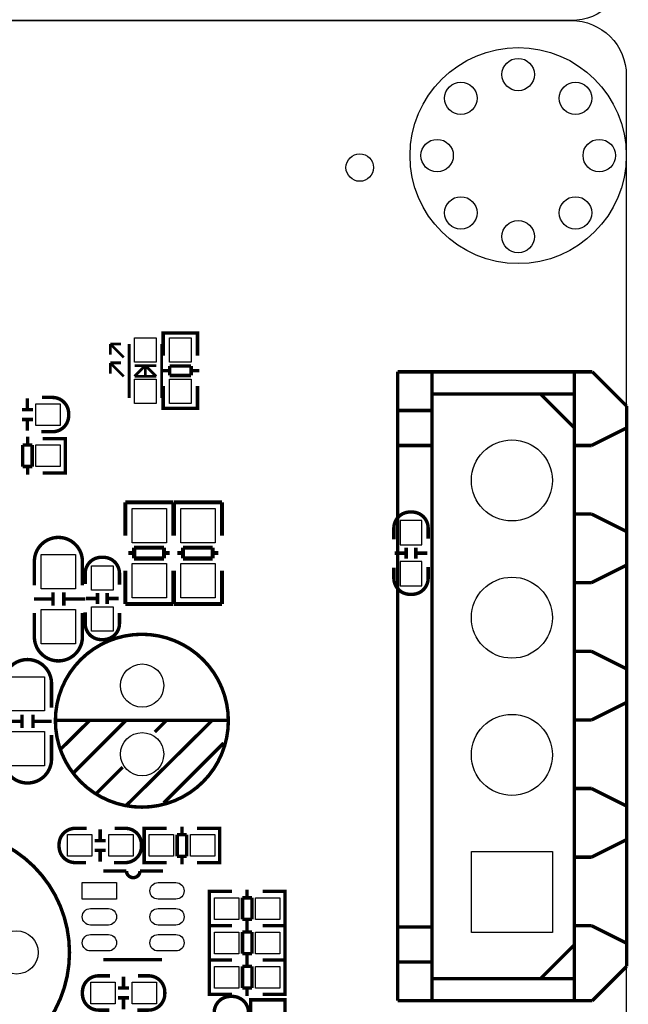
# Model space of a CAD drawing. Extents: x -17 to 136, y -19 to 177.
# Drawn here: x 113 to 136, y 46 to 82 of the extents above; entities that cross this region are included whole.
import ezdxf

# ---------------------------------------------------------------- set-up
doc = ezdxf.new("R2010")
doc.units = 0
for name, color, linetype in [('BOT', 6, 'CONTINUOUS'), ('OUTLINE', 2, 'CONTINUOUS'), ('SIL_BOT', 3, 'CONTINUOUS'), ('SIL_TOP', 4, 'CONTINUOUS'), ('TOP', 5, 'CONTINUOUS')]:
    doc.layers.add(name, color=color, linetype=linetype)

msp = doc.modelspace()

# ---------------------------------------------------------------- linework, layer by layer
at = {"layer": 'BOT'}
for points in [[(127.93345, 62.592839), (127.93345, 63.492761), (127.13335, 63.492761), (127.13335, 62.592839)], [(127.93345, 61.068839), (127.93345, 61.968761), (127.13335, 61.968761), (127.13335, 61.068839)], [(132.767197, 48.233203), (129.767203, 48.233203), (129.767203, 51.233197), (132.767197, 51.233197)]]:
    msp.add_lwpolyline(points, close=True, dxfattribs=at)
for centre, radius in [((131.499864, 76.999846), 3.999992), ((131.499864, 79.99984), 0.599948), ((129.378456, 79.121254), 0.599948), ((133.621272, 79.121254), 0.599948), ((128.49987, 76.999846), 0.599948), ((134.499858, 76.999846), 0.599948), ((125.635995, 76.5556), 0.508), ((129.378456, 74.878438), 0.599948), ((133.621272, 74.878438), 0.599948), ((131.499864, 73.999852), 0.599948), ((131.2672, 64.9732), 1.499997), ((131.2672, 59.8932), 1.499997), ((117.584195, 57.3786), 0.799973), ((131.2672, 54.8132), 1.499997), ((117.584195, 54.8386), 0.799973), ((112.935995, 47.498), 0.799973)]:
    msp.add_circle(centre, radius, dxfattribs=at)
at = {"layer": 'OUTLINE'}
for points in [[(133.467856, 81.999836), (2.032, 81.999836, -0.414214), (0, 84.031836), (0, 161.967672, -0.414214), (2.032, 163.999672), (133.467856, 163.999672, -0.414214), (135.499856, 161.967672), (135.499856, 84.031836, -0.414214)], [(2.032, 81.999836), (133.467856, 81.999836, -0.414214), (135.499856, 79.967836), (135.499856, 2.032, -0.414214), (133.467856, 0), (2.032, 0, -0.414214), (0, 2.032), (0, 79.967836, -0.414214)]]:
    msp.add_lwpolyline(points, format="xyb", close=True, dxfattribs=at)
at = {"layer": 'SIL_BOT', "const_width": 0.127}
for points in [[(126.8984, 62.7888), (126.8984, 63.204852, -0.414214), (127.498348, 63.8048), (127.568452, 63.8048, -0.414214), (128.1684, 63.204852), (128.1684, 62.813692)], [(128.1684, 61.7728), (128.1684, 61.356748, -0.414214), (127.568452, 60.7568), (127.498348, 60.7568, -0.414214), (126.8984, 61.356748), (126.8984, 61.747908)]]:
    msp.add_lwpolyline(points, format="xyb", dxfattribs=at)
for points in [[(127.333502, 62.282832), (126.933452, 62.282832)], [(127.353314, 62.08268), (127.353314, 62.48273)], [(127.713486, 62.08268), (127.713486, 62.48273)], [(128.133348, 62.282832), (127.733298, 62.282832)]]:
    msp.add_lwpolyline(points, dxfattribs=at)
at = {"layer": 'SIL_TOP'}
for points, const_width in [([(118.364, 70.231254), (118.364, 70.4342), (119.634, 70.4342), (119.634, 70.256146)], 0.127), ([(118.364, 69.598286), (118.364, 70.42912)], 0.127), ([(118.400068, 70.4342), (119.597932, 70.4342)], 0.127), ([(119.634, 70.42912), (119.634, 69.598286)], 0.127), ([(116.9035, 69.527166), (116.403628, 70.027292)], 0.100076), ([(116.403628, 70.027292), (116.403628, 69.627242)], 0.100076), ([(116.803678, 70.027292), (116.403628, 70.027292)], 0.100076), ([(117.103652, 70.027292), (117.103652, 68.027296)], 0.100076), ([(118.303548, 70.027292), (118.303548, 68.027296)], 0.100076), ([(116.9035, 68.827142), (116.403628, 69.327268)], 0.100076), ([(116.403628, 69.327268), (116.403628, 68.927218)], 0.100076), ([(116.803678, 69.327268), (116.403628, 69.327268)], 0.100076), ([(117.30355, 68.827142), (117.7036, 69.227192)], 0.100076), ([(118.10365, 69.227192), (117.30355, 69.227192)], 0.100076), ([(117.7036, 69.27723), (117.7036, 68.777104)], 0.100076), ([(117.7036, 69.227192), (118.10365, 68.827142)], 0.100076), ([(119.398034, 69.210174), (118.599966, 69.210174)], 0.127), ([(118.599966, 69.210174), (118.599966, 68.859146)], 0.127), ([(119.398034, 68.859146), (119.398034, 69.210174)], 0.127), ([(118.29796, 69.040248), (118.599966, 69.040248)], 0.127), ([(118.599966, 68.859146), (119.398034, 68.859146)], 0.127), ([(119.398034, 69.040248), (119.70004, 69.040248)], 0.127), ([(127.044196, 45.711618), (127.044196, 68.994782)], 0.127), ([(127.044196, 68.994782), (134.240778, 68.994782)], 0.127), ([(128.314196, 45.711618), (128.314196, 68.994782)], 0.127), ([(133.580378, 45.711618), (133.580378, 68.994782)], 0.127), ([(134.240778, 68.994782), (135.510778, 67.724782)], 0.127), ([(118.10365, 68.827142), (117.30355, 68.827142)], 0.100076), ([(118.364, 68.46824), (118.364, 67.650106)], 0.127), ([(119.634, 67.650106), (119.634, 68.46824)], 0.127), ([(133.571996, 68.1736), (128.314196, 68.1736)], 0.127), ([(133.580378, 66.920618), (132.327396, 68.1736)], 0.127), ([(113.340363, 67.611498), (113.340363, 68.011548)], 0.127), ([(118.364, 67.843146), (118.364, 67.6402), (119.634, 67.6402), (119.634, 67.818254)], 0.127), ([(113.540515, 67.591686), (113.140465, 67.591686)], 0.127), ([(118.400068, 67.6402), (119.597932, 67.6402)], 0.127), ([(128.314196, 67.564), (127.044196, 67.564)], 0.127), ([(135.510778, 67.724782), (135.510778, 46.981618)], 0.127), ([(113.540515, 67.231514), (113.140465, 67.231514)], 0.127), ([(113.340363, 66.811652), (113.340363, 67.211702)], 0.127), ([(135.485378, 66.9036), (134.215378, 66.2686)], 0.127), ([(113.164341, 66.286634), (113.164341, 65.488566)], 0.127), ([(113.515369, 66.286634), (113.164341, 66.286634)], 0.127), ([(113.345443, 66.58864), (113.345443, 66.286634)], 0.127), ([(113.515369, 65.488566), (113.515369, 66.286634)], 0.127), ([(113.903481, 66.5226), (114.734315, 66.5226)], 0.127), ([(114.536449, 66.5226), (114.739395, 66.5226), (114.739395, 65.2526), (114.561341, 65.2526)], 0.127), ([(114.739395, 66.486532), (114.739395, 65.288668)], 0.127), ([(128.314196, 66.2686), (127.044196, 66.2686)], 0.127), ([(134.215378, 66.2686), (133.580378, 66.2686)], 0.127), ([(113.164341, 65.488566), (113.515369, 65.488566)], 0.127), ([(113.345443, 65.488566), (113.345443, 65.18656)], 0.127), ([(114.734315, 65.2526), (113.903481, 65.2526)], 0.127), ([(116.959405, 62.92469), (116.959405, 64.164718)], 0.150114), ([(116.959405, 64.164718), (118.739437, 64.164718)], 0.150114), ([(118.737405, 64.164718), (118.737405, 62.92469)], 0.150114), ([(118.762805, 62.92469), (118.762805, 64.164718)], 0.150114), ([(118.762805, 64.164718), (120.542837, 64.164718)], 0.150114), ([(120.540805, 64.164718), (120.540805, 62.92469)], 0.150114), ([(134.215378, 63.7286), (133.580378, 63.7286)], 0.127), ([(135.485378, 63.0936), (134.215378, 63.7286)], 0.127), ([(117.289351, 62.284864), (117.079293, 62.284864)], 0.150114), ([(117.289351, 62.084712), (117.289351, 62.484762)], 0.150114), ([(117.289351, 62.484762), (118.389425, 62.484762)], 0.150114), ([(118.389425, 62.484762), (118.389425, 62.084712)], 0.150114), ([(118.599483, 62.284864), (118.389425, 62.284864)], 0.150114), ([(119.092751, 62.284864), (118.882693, 62.284864)], 0.150114), ([(119.092751, 62.084712), (119.092751, 62.484762)], 0.150114), ([(119.092751, 62.484762), (120.192825, 62.484762)], 0.150114), ([(120.192825, 62.484762), (120.192825, 62.084712)], 0.150114), ([(120.402883, 62.284864), (120.192825, 62.284864)], 0.150114), ([(118.389425, 62.084712), (117.289351, 62.084712)], 0.150114), ([(120.192825, 62.084712), (119.092751, 62.084712)], 0.150114), ([(116.959405, 60.396882), (116.959405, 61.63691)], 0.150114), ([(118.737405, 61.63691), (118.737405, 60.396882)], 0.150114), ([(118.762805, 60.396882), (118.762805, 61.63691)], 0.150114), ([(120.540805, 61.63691), (120.540805, 60.396882)], 0.150114), ([(135.485378, 61.8236), (134.215378, 61.1886)], 0.127), ([(134.215378, 61.1886), (133.580378, 61.1886)], 0.127), ([(114.285497, 60.833), (114.285497, 60.332874)], 0.127), ([(114.685293, 60.833), (114.685293, 60.332874)], 0.127), ([(114.285497, 60.583064), (113.585473, 60.583064)], 0.127), ([(115.485393, 60.583064), (114.685293, 60.583064)], 0.127), ([(115.911097, 60.602368), (115.511047, 60.602368)], 0.127), ([(115.930909, 60.80252), (115.930909, 60.40247)], 0.127), ([(116.291081, 60.80252), (116.291081, 60.40247)], 0.127), ([(116.710943, 60.602368), (116.310893, 60.602368)], 0.127), ([(118.737405, 60.396882), (116.957373, 60.396882)], 0.150114), ([(120.540805, 60.396882), (118.760773, 60.396882)], 0.150114), ([(134.215378, 58.6486), (133.580378, 58.6486)], 0.127), ([(135.485378, 58.0136), (134.215378, 58.6486)], 0.127), ([(135.485378, 56.7436), (134.215378, 56.1086)], 0.127), ([(113.142497, 55.8038), (113.142497, 56.303926)], 0.127), ([(113.542293, 55.8038), (113.542293, 56.303926)], 0.127), ([(114.374143, 56.088534), (120.764275, 56.088534)], 0.127), ([(114.594107, 55.048658), (115.644143, 56.088534)], 0.127), ([(115.054101, 54.158642), (116.984247, 56.088534)], 0.127), ([(117.004313, 52.948586), (120.174233, 56.088534)], 0.127), ([(118.054095, 55.658512), (118.484117, 56.088534)], 0.127), ([(134.215378, 56.1086), (133.580378, 56.1086)], 0.127), ([(112.342397, 56.053736), (113.142497, 56.053736)], 0.127), ([(113.542293, 56.053736), (114.242317, 56.053736)], 0.127), ([(118.384295, 53.038502), (120.594095, 55.248556)], 0.127), ([(115.894079, 53.388514), (116.864105, 54.35854)], 0.127), ([(134.215378, 53.5686), (133.580378, 53.5686)], 0.127), ([(135.485378, 52.9336), (134.215378, 53.5686)], 0.127), ([(117.863341, 52.0954), (117.660395, 52.0954), (117.660395, 50.8254), (117.838449, 50.8254)], 0.127), ([(118.488435, 52.0954), (117.670301, 52.0954)], 0.127), ([(119.060443, 52.16144), (119.060443, 51.859434)], 0.127), ([(119.618481, 52.0954), (120.449315, 52.0954)], 0.127), ([(120.251449, 52.0954), (120.454395, 52.0954), (120.454395, 50.8254), (120.276341, 50.8254)], 0.127), ([(116.032763, 51.660298), (116.032763, 52.060348)], 0.127), ([(117.660395, 52.059332), (117.660395, 50.861468)], 0.127), ([(118.879341, 51.859434), (118.879341, 51.061366)], 0.127), ([(119.230369, 51.859434), (118.879341, 51.859434)], 0.127), ([(119.230369, 51.061366), (119.230369, 51.859434)], 0.127), ([(120.454395, 52.059332), (120.454395, 50.861468)], 0.127), ([(116.232915, 51.640486), (115.832865, 51.640486)], 0.127), ([(135.485378, 51.6636), (134.215378, 51.0286)], 0.127), ([(116.232915, 51.280314), (115.832865, 51.280314)], 0.127), ([(116.032763, 50.860452), (116.032763, 51.260502)], 0.127), ([(118.879341, 51.061366), (119.230369, 51.061366)], 0.127), ([(119.060443, 51.061366), (119.060443, 50.75936)], 0.127), ([(134.215378, 51.0286), (133.580378, 51.0286)], 0.127), ([(117.670301, 50.8254), (118.488435, 50.8254)], 0.127), ([(120.449315, 50.8254), (119.618481, 50.8254)], 0.127), ([(117.004084, 50.518797), (116.1542, 50.518797)], 0.127), ([(120.276341, 48.4886), (120.073395, 48.4886), (120.073395, 49.7586), (120.251449, 49.7586)], 0.127), ([(120.073395, 48.524668), (120.073395, 49.722532)], 0.127), ([(120.078475, 49.7586), (120.909309, 49.7586)], 0.127), ([(121.648449, 49.522634), (121.297421, 49.522634)], 0.127), ([(121.297421, 49.522634), (121.297421, 48.724566)], 0.127), ([(121.467347, 49.522634), (121.467347, 49.82464)], 0.127), ([(121.648449, 48.724566), (121.648449, 49.522634)], 0.127), ([(122.857489, 49.7586), (122.039355, 49.7586)], 0.127), ([(122.664449, 48.4886), (122.867395, 48.4886), (122.867395, 49.7586), (122.689341, 49.7586)], 0.127), ([(122.867395, 48.524668), (122.867395, 49.722532)], 0.127), ([(120.276341, 47.2186), (120.073395, 47.2186), (120.073395, 48.4886), (120.251449, 48.4886)], 0.127), ([(120.073395, 47.254668), (120.073395, 48.452532)], 0.127), ([(120.909309, 48.4886), (120.078475, 48.4886)], 0.127), ([(120.078475, 48.4886), (120.909309, 48.4886)], 0.127), ([(121.297421, 48.724566), (121.648449, 48.724566)], 0.127), ([(121.467347, 48.42256), (121.467347, 48.724566)], 0.127), ([(121.467347, 48.252634), (121.467347, 48.55464)], 0.127), ([(122.039355, 48.4886), (122.857489, 48.4886)], 0.127), ([(122.857489, 48.4886), (122.039355, 48.4886)], 0.127), ([(122.664449, 47.2186), (122.867395, 47.2186), (122.867395, 48.4886), (122.689341, 48.4886)], 0.127), ([(122.867395, 47.254668), (122.867395, 48.452532)], 0.127), ([(128.314196, 48.4378), (127.044196, 48.4378)], 0.127), ([(134.215378, 48.4886), (133.580378, 48.4886)], 0.127), ([(135.485378, 47.8536), (134.215378, 48.4886)], 0.127), ([(121.648449, 48.252634), (121.297421, 48.252634)], 0.127), ([(121.297421, 48.252634), (121.297421, 47.454566)], 0.127), ([(121.648449, 47.454566), (121.648449, 48.252634)], 0.127), ([(132.327396, 46.5328), (133.580378, 47.785782)], 0.127), ([(121.297421, 47.454566), (121.648449, 47.454566)], 0.127), ([(121.467347, 47.15256), (121.467347, 47.454566)], 0.127), ([(116.1542, 47.228811), (118.314191, 47.228811)], 0.127), ([(120.276341, 45.9486), (120.073395, 45.9486), (120.073395, 47.2186), (120.251449, 47.2186)], 0.127), ([(120.073395, 45.984668), (120.073395, 47.182532)], 0.127), ([(120.909309, 47.2186), (120.078475, 47.2186)], 0.127), ([(120.078475, 47.2186), (120.909309, 47.2186)], 0.127), ([(121.648449, 46.982634), (121.297421, 46.982634)], 0.127), ([(121.297421, 46.982634), (121.297421, 46.184566)], 0.127), ([(121.467347, 46.982634), (121.467347, 47.28464)], 0.127), ([(121.648449, 46.184566), (121.648449, 46.982634)], 0.127), ([(122.039355, 47.2186), (122.857489, 47.2186)], 0.127), ([(122.857489, 47.2186), (122.039355, 47.2186)], 0.127), ([(122.664449, 45.9486), (122.867395, 45.9486), (122.867395, 47.2186), (122.689341, 47.2186)], 0.127), ([(122.867395, 45.984668), (122.867395, 47.182532)], 0.127), ([(128.314196, 47.1424), (127.044196, 47.1424)], 0.127), ([(134.240778, 45.711618), (135.510778, 46.981618)], 0.127), ([(116.896363, 46.199298), (116.896363, 46.599348)], 0.127), ([(133.571996, 46.5328), (128.314196, 46.5328)], 0.127), ([(117.096515, 46.179486), (116.696465, 46.179486)], 0.127), ([(120.909309, 45.9486), (120.078475, 45.9486)], 0.127), ([(121.297421, 46.184566), (121.648449, 46.184566)], 0.127), ([(121.467347, 45.88256), (121.467347, 46.184566)], 0.127), ([(122.039355, 45.9486), (122.857489, 45.9486)], 0.127), ([(117.096515, 45.819314), (116.696465, 45.819314)], 0.127), ([(116.896363, 45.399452), (116.896363, 45.799502)], 0.127), ([(121.597395, 45.542454), (121.597395, 45.7454), (122.867395, 45.7454), (122.867395, 45.567346)], 0.127), ([(121.597395, 44.909486), (121.597395, 45.74032)], 0.127), ([(121.633463, 45.7454), (122.831327, 45.7454)], 0.127), ([(122.867395, 45.74032), (122.867395, 44.909486)], 0.127), ([(134.240778, 45.711618), (127.044196, 45.711618)], 0.127)]:
    msp.add_lwpolyline(points, dxfattribs=dict(at, const_width=const_width))
at = {"layer": 'SIL_TOP', "const_width": 0.127}
for points in [[(113.850395, 66.7766), (114.266447, 66.7766, 0.414214), (114.866395, 67.376548), (114.866395, 67.446652, 0.414214), (114.266447, 68.0466), (113.875287, 68.0466)], [(113.596395, 61.087), (113.596395, 61.974984, -0.414214), (114.486411, 62.865)], [(115.374395, 61.087), (115.374395, 61.974984, 0.414214), (114.484379, 62.865)], [(116.745995, 61.1124), (116.745995, 61.528452, 0.414214), (116.146047, 62.1284), (116.075943, 62.1284, 0.414214), (115.475995, 61.528452), (115.475995, 61.137292)], [(115.475995, 60.0964), (115.475995, 59.680348, 0.414214), (116.075943, 59.0804), (116.146047, 59.0804, 0.414214), (116.745995, 59.680348), (116.745995, 60.071508)], [(113.596395, 60.071), (113.596395, 59.183016, 0.414214), (114.486411, 58.293)], [(115.374395, 60.071), (115.374395, 59.183016, -0.414214), (114.484379, 58.293)], [(112.453395, 56.5658), (112.453395, 57.453784, -0.414214), (113.343411, 58.3438)], [(114.231395, 56.5658), (114.231395, 57.453784, 0.414214), (113.341379, 58.3438)], [(112.453395, 55.5498), (112.453395, 54.661816, 0.414214), (113.343411, 53.7718)], [(114.231395, 55.5498), (114.231395, 54.661816, -0.414214), (113.341379, 53.7718)], [(115.526795, 52.0954), (115.110743, 52.0954, 0.414214), (114.510795, 51.495452), (114.510795, 51.425348, 0.414214), (115.110743, 50.8254), (115.501903, 50.8254)], [(116.542795, 50.8254), (116.958847, 50.8254, 0.414214), (117.558795, 51.425348), (117.558795, 51.495452, 0.414214), (116.958847, 52.0954), (116.567687, 52.0954)], [(118.354094, 50.518797), (117.504185, 50.518797, -1), (117.004084, 50.518797)], [(116.390395, 46.6344), (115.974343, 46.6344, 0.414214), (115.374395, 46.034452), (115.374395, 45.964348, 0.414214), (115.974343, 45.3644), (116.365503, 45.3644)], [(117.406395, 45.3644), (117.822447, 45.3644, 0.414214), (118.422395, 45.964348), (118.422395, 46.034452, 0.414214), (117.822447, 46.6344), (117.431287, 46.6344)], [(121.521195, 44.8564), (121.521195, 45.272452, 0.414214), (120.921247, 45.8724), (120.851143, 45.8724, 0.414214), (120.251195, 45.272452), (120.251195, 44.881292)]]:
    msp.add_lwpolyline(points, format="xyb", dxfattribs=at)
for points in [[(120.774181, 56.078628, 1), (114.374397, 56.078628, 1)], [(114.896113, 47.498, 1), (105.895877, 47.498, 1)]]:
    msp.add_lwpolyline(points, format="xyb", close=True, dxfattribs=at)
at = {"layer": 'TOP'}
for points in [[(118.10365, 70.249161), (118.10365, 69.349239), (117.30355, 69.349239), (117.30355, 70.249161)], [(118.59895, 69.349239), (118.59895, 70.249161), (119.39905, 70.249161), (119.39905, 69.349239)], [(118.10365, 68.725161), (118.10365, 67.825239), (117.30355, 67.825239), (117.30355, 68.725161)], [(118.59895, 67.825239), (118.59895, 68.725161), (119.39905, 68.725161), (119.39905, 67.825239)], [(114.554356, 67.01155), (113.654434, 67.01155), (113.654434, 67.81165), (114.554356, 67.81165)], [(113.654434, 66.28765), (114.554356, 66.28765), (114.554356, 65.48755), (113.654434, 65.48755)], [(118.483405, 63.9318), (118.483405, 62.6618), (117.213405, 62.6618), (117.213405, 63.9318)], [(120.286805, 63.9318), (120.286805, 62.6618), (119.016805, 62.6618), (119.016805, 63.9318)], [(115.120395, 62.23), (115.120395, 60.96), (113.850395, 60.96), (113.850395, 62.23)], [(116.511045, 61.816361), (116.511045, 60.916439), (115.710945, 60.916439), (115.710945, 61.816361)], [(118.483405, 61.8998), (118.483405, 60.6298), (117.213405, 60.6298), (117.213405, 61.8998)], [(120.286805, 61.8998), (120.286805, 60.6298), (119.016805, 60.6298), (119.016805, 61.8998)], [(115.120395, 60.198), (115.120395, 58.928), (113.850395, 58.928), (113.850395, 60.198)], [(116.511045, 60.292361), (116.511045, 59.392439), (115.710945, 59.392439), (115.710945, 60.292361)], [(112.707395, 56.4388), (112.707395, 57.7088), (113.977395, 57.7088), (113.977395, 56.4388)], [(112.707395, 54.4068), (112.707395, 55.6768), (113.977395, 55.6768), (113.977395, 54.4068)], [(115.722756, 51.06035), (114.822834, 51.06035), (114.822834, 51.86045), (115.722756, 51.86045)], [(117.246756, 51.06035), (116.346834, 51.06035), (116.346834, 51.86045), (117.246756, 51.86045)], [(117.845434, 51.86045), (118.745356, 51.86045), (118.745356, 51.06035), (117.845434, 51.06035)], [(119.369434, 51.86045), (120.269356, 51.86045), (120.269356, 51.06035), (119.369434, 51.06035)], [(132.767197, 48.233203), (129.767203, 48.233203), (129.767203, 51.233197), (132.767197, 51.233197)], [(115.369188, 50.083593), (116.639188, 50.083593), (116.639188, 49.473993), (115.369188, 49.473993)], [(121.158356, 48.72355), (120.258434, 48.72355), (120.258434, 49.52365), (121.158356, 49.52365)], [(122.682356, 48.72355), (121.782434, 48.72355), (121.782434, 49.52365), (122.682356, 49.52365)], [(121.158356, 47.45355), (120.258434, 47.45355), (120.258434, 48.25365), (121.158356, 48.25365)], [(122.682356, 47.45355), (121.782434, 47.45355), (121.782434, 48.25365), (122.682356, 48.25365)], [(121.158356, 46.18355), (120.258434, 46.18355), (120.258434, 46.98365), (121.158356, 46.98365)], [(122.682356, 46.18355), (121.782434, 46.18355), (121.782434, 46.98365), (122.682356, 46.98365)], [(116.586356, 45.59935), (115.686434, 45.59935), (115.686434, 46.39945), (116.586356, 46.39945)], [(118.110356, 45.59935), (117.210434, 45.59935), (117.210434, 46.39945), (118.110356, 46.39945)]]:
    msp.add_lwpolyline(points, close=True, dxfattribs=at)
for points in [[(118.834306, 49.473993), (118.173906, 49.473993, -1), (118.173906, 50.083593), (118.834306, 50.083593, -1)], [(116.334388, 48.514), (115.673988, 48.514, -1), (115.673988, 49.1236), (116.334388, 49.1236, -1)], [(118.834306, 48.514), (118.173906, 48.514, -1), (118.173906, 49.1236), (118.834306, 49.1236, -1)], [(116.334388, 47.554007), (115.673988, 47.554007, -1), (115.673988, 48.163607), (116.334388, 48.163607, -1)], [(118.834306, 47.554007), (118.173906, 47.554007, -1), (118.173906, 48.163607), (118.834306, 48.163607, -1)]]:
    msp.add_lwpolyline(points, format="xyb", close=True, dxfattribs=at)
for centre, radius in [((131.499864, 76.999846), 3.999992), ((131.499864, 79.99984), 0.599948), ((129.378456, 79.121254), 0.599948), ((133.621272, 79.121254), 0.599948), ((128.49987, 76.999846), 0.599948), ((134.499858, 76.999846), 0.599948), ((125.635995, 76.5556), 0.508), ((129.378456, 74.878438), 0.599948), ((133.621272, 74.878438), 0.599948), ((131.499864, 73.999852), 0.599948), ((131.2672, 64.9732), 1.499997), ((131.2672, 59.8932), 1.499997), ((117.584195, 57.3786), 0.799973), ((131.2672, 54.8132), 1.499997), ((117.584195, 54.8386), 0.799973), ((112.935995, 47.498), 0.799973)]:
    msp.add_circle(centre, radius, dxfattribs=at)

doc.saveas('drawing.dxf')
